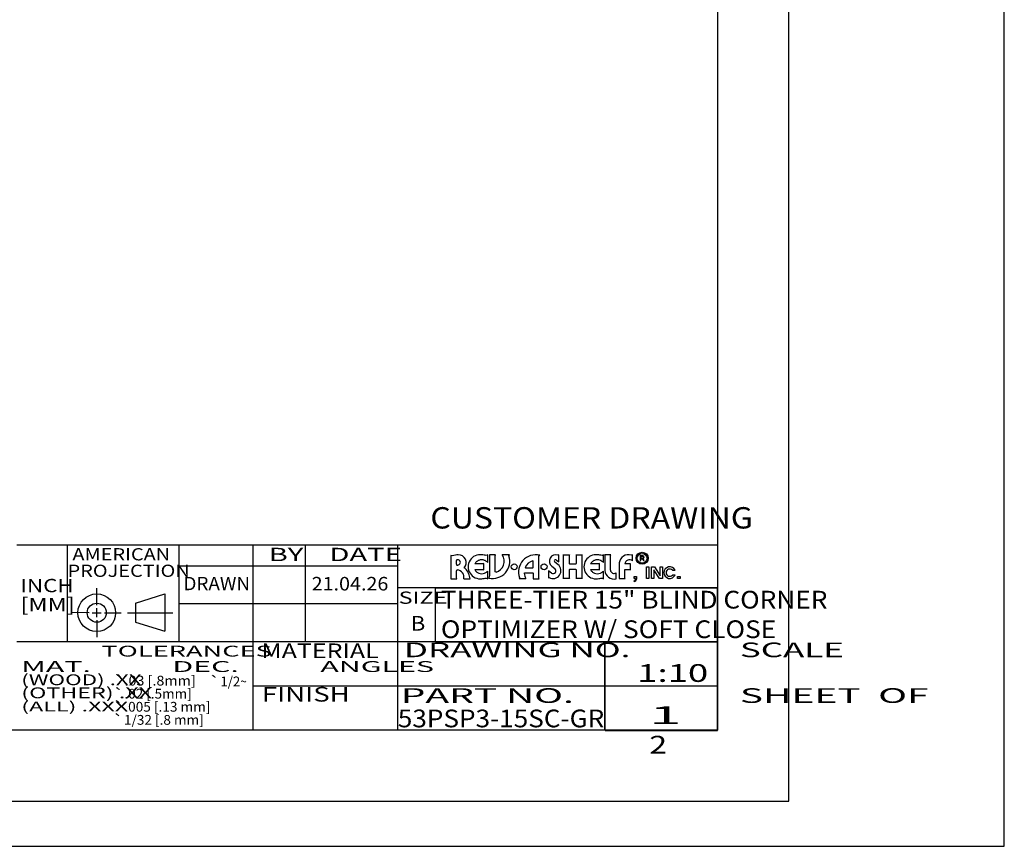
# Model space of a CAD drawing. Units: millimetres. Extents: x 0 to 3564, y -21 to 2520.
# Drawn here: x 2233 to 3564, y 0 to 1118 of the extents above; entities that cross this region are included whole.
import ezdxf
from ezdxf.enums import TextEntityAlignment as Align

# ---------------------------------------------------------------- set-up
doc = ezdxf.new("R2010")
doc.units = ezdxf.units.MM
doc.header["$LTSCALE"] = 196.02
doc.linetypes.add('CENTER', pattern=[0.6, 0.375, -0.075, 0.075, -0.075])
doc.layers.get('0').update_dxf_attribs({"linetype": 'CONTINUOUS'})
doc.layers.add('____ISO_', color=7, linetype='CONTINUOUS')
doc.layers.add('DEFAULT_1', color=7, linetype='CENTER')
doc.styles.add('TEXTSTYLE_1', font='gdt', dxfattribs={"width": 0.8})
doc.styles.add('TEXTSTYLE_2', font='bluprnt.ttf')
doc.styles.add('TEXTSTYLE_3', font='arial.ttf')
doc.styles.add('TEXTSTYLE_4', font='gdt')
doc.styles.add('TEXTSTYLE_5', font='tahoma.ttf')

msp = doc.modelspace()

# ---------------------------------------------------------------- linework, layer by layer
at = {"color": 7, "linetype": 'Continuous'}
for p, q in [((3564, 0), (3564, 2520)), ((3272.6157, 60.9829), (3272.6157, 2178.5577)), ((3176.3623, 2082.3043), (3176.3623, 157.2363)), ((3176.3623, 407.4951), (2228.5027, 407.4951)), ((2297.2617, 276.5905), (2297.2617, 407.4951)), ((2448.2933, 276.5905), (2448.2933, 407.4951)), ((2548.1108, 157.2363), (2548.1108, 407.4951)), ((2619.1348, 276.5905), (2619.1348, 407.4951)), ((2743.2219, 407.4951), (2743.2219, 157.2363)), ((2817.9503, 393.0989), (2815.4862, 393.5865)), ((2815.4862, 393.5865), (2815.4862, 362.079)), ((2823.012, 381.6136), (2823.012, 386.5893)), ((2865.4425, 394.4956), (2863.5297, 393.4782)), ((2865.4425, 384.0494), (2865.4425, 394.4956)), ((2875.9379, 394.3306), (2867.7089, 394.3306)), ((2867.7089, 394.3306), (2868.0273, 393.2481)), ((2868.0273, 393.2481), (2868.0273, 366.3397)), ((2875.6195, 393.2481), (2875.9379, 394.3306)), ((2875.6195, 371.5678), (2875.6195, 393.2481)), ((2894.6754, 394.3306), (2885.0801, 394.3306)), ((2894.1148, 392.9898), (2894.6754, 394.3306)), ((2927.103, 385.7883), (2926.4234, 386.3308)), ((2934.6939, 393.178), (2935.7059, 393.9017)), ((2934.6939, 362.9991), (2934.6939, 393.178)), ((2958.6573, 387.357), (2961.6868, 385.0059)), ((2961.6868, 394.5035), (2960.342, 394.0139)), ((2961.6868, 385.0059), (2961.6868, 394.5035)), ((2967.6239, 394.5035), (2975.8536, 394.5035)), ((2967.9489, 393.611), (2967.6239, 394.5035)), ((2967.9489, 363.0557), (2967.9489, 393.611)), ((2975.8536, 394.5035), (2975.5288, 393.611)), ((2975.5288, 393.611), (2975.5288, 382.6649)), ((2984.9495, 394.5035), (2993.1792, 394.5035)), ((2985.2745, 393.611), (2984.9495, 394.5035)), ((2985.2745, 382.6649), (2985.2745, 393.611)), ((2993.1792, 394.5035), (2992.8544, 393.611)), ((2992.8544, 393.611), (2992.8544, 363.0557)), ((3021.9532, 394.4956), (3020.0404, 393.4782)), ((3021.9532, 384.0494), (3021.9532, 394.4956)), ((3031.7044, 394.4118), (3023.4748, 394.4118)), ((3023.5549, 394.4118), (3023.7997, 393.739)), ((3023.7997, 393.739), (3023.7997, 373.1956)), ((3031.3797, 393.5194), (3031.7044, 394.4118)), ((3031.3797, 373.629), (3031.3797, 393.5194)), ((3061.2465, 394.607), (3059.6557, 394.028)), ((3061.2465, 386.3774), (3061.2465, 394.607)), ((3075.0575, 393.1139), (3071.4213, 393.1139)), ((3071.4213, 393.1139), (3071.4213, 386.9241)), ((3071.4213, 386.9241), (3072.4408, 386.9241)), ((3075.0575, 392.1025), (3072.4408, 392.1025)), ((3072.4408, 392.1025), (3072.4408, 390.0796)), ((3072.4408, 390.0796), (3075.0575, 390.0796)), ((3072.4408, 389.0682), (3074.5944, 389.0682)), ((3072.4408, 386.9241), (3072.4408, 389.0682)), ((3074.5944, 389.0682), (3075.8767, 386.9241)), ((3077.0627, 386.9241), (3075.6353, 389.311)), ((3075.8767, 386.9241), (3077.0627, 386.9241)), ((2743.2219, 379.1899), (2448.2933, 379.1899)), ((2859.1261, 381.993), (2847.8227, 381.993)), ((2847.8227, 374.4991), (2859.1261, 374.4991)), ((2860.1734, 382.4908), (2859.1261, 381.993)), ((2859.1261, 374.4991), (2860.1734, 374.0013)), ((2860.1734, 374.0013), (2860.1734, 382.4908)), ((2915.9971, 377.4321), (2916.606, 376.7072)), ((2916.606, 376.7072), (2926.3362, 376.7072)), ((2926.3362, 376.7072), (2927.103, 377.4321)), ((2927.103, 377.4321), (2927.103, 385.7883)), ((2951.4907, 369.7638), (2947.501, 372.8601)), ((2947.501, 372.8601), (2947.501, 363.3472)), ((2951.992, 379.1241), (2956.2127, 375.8486)), ((2960.3447, 381.1729), (2956.1238, 384.4484)), ((2975.5288, 382.6649), (2976.0702, 382.1233)), ((2976.0702, 374.5434), (2975.5288, 374.0021)), ((2975.5288, 374.0021), (2975.5288, 363.0557)), ((2976.0702, 382.1233), (2984.733, 382.1233)), ((2984.733, 374.5434), (2976.0702, 374.5434)), ((2984.733, 382.1233), (2985.2745, 382.6649)), ((2985.2745, 374.0021), (2984.733, 374.5434)), ((2985.2745, 363.0557), (2985.2745, 374.0021)), ((3015.6369, 381.993), (3004.3334, 381.993)), ((3004.3334, 374.4991), (3015.6369, 374.4991)), ((3016.6841, 382.4908), (3015.6369, 381.993)), ((3015.6369, 374.4991), (3016.6841, 374.0013)), ((3016.6841, 374.0013), (3016.6841, 382.4908)), ((3043.3551, 383.498), (3043.3551, 363.1341)), ((3057.7015, 382.0723), (3050.865, 382.0723)), ((3050.9351, 374.4816), (3057.7015, 374.4816)), ((3050.9351, 363.1341), (3050.9351, 374.4816)), ((3058.594, 382.3973), (3057.7015, 382.0723)), ((3057.7015, 374.4816), (3058.594, 374.1568)), ((3058.594, 374.1568), (3058.594, 382.3973)), ((3080.2568, 378.1448), (3083.2474, 378.1448)), ((3080.2568, 362.4068), (3080.2568, 378.1448)), ((3083.2474, 378.1448), (3083.2474, 362.4068)), ((3087.0873, 378.1448), (3090.9274, 378.1448)), ((3087.0873, 362.4068), (3087.0873, 378.1448)), ((3097.7579, 362.4068), (3090.0779, 374.0991)), ((3090.0779, 374.0991), (3090.0779, 362.4068)), ((3090.9274, 378.1448), (3098.8113, 365.967)), ((3098.8113, 378.1448), (3101.8017, 378.1448)), ((3098.8113, 365.967), (3098.8113, 378.1448)), ((3101.8017, 378.1448), (3101.8017, 362.4068)), ((3115.2751, 373.4517), (3118.7687, 373.4517)), ((2815.4862, 362.079), (2823.6107, 362.079)), ((2823.1953, 363.8165), (2823.1953, 372.8087)), ((2823.6107, 362.079), (2823.1953, 363.8165)), ((2832.9929, 362.0961), (2841.5684, 362.0961)), ((2841.5684, 362.0961), (2841.0542, 363.5855)), ((2863.5297, 363.014), (2865.4425, 361.9966)), ((2865.4425, 361.9966), (2865.4425, 372.4428)), ((2868.0273, 366.3397), (2867.0522, 363.0242)), ((2876.6876, 370.7152), (2875.6195, 371.5678)), ((2908.1952, 363.5588), (2907.7331, 362.2894)), ((2907.7331, 362.2894), (2917.1398, 362.2894)), ((2914.6765, 369.4287), (2915.4451, 370.1617)), ((2915.4451, 370.1617), (2926.3333, 370.1617)), ((2926.3333, 370.1617), (2927.103, 369.4287)), ((2927.103, 362.9674), (2926.7898, 362.1065)), ((2926.7898, 362.1065), (2935.0187, 362.1065)), ((2927.103, 369.4287), (2927.103, 362.9674)), ((2935.0187, 362.1065), (2934.6939, 362.9991)), ((2947.501, 363.3472), (2948.4547, 363.6943)), ((2967.6239, 362.1633), (2967.9489, 363.0557)), ((2975.8536, 362.1633), (2967.6239, 362.1633)), ((2975.5288, 363.0557), (2975.8536, 362.1633)), ((2984.9495, 362.1633), (2985.2745, 363.0557)), ((2993.1792, 362.1633), (2984.9495, 362.1633)), ((2992.8544, 363.0557), (2993.1792, 362.1633)), ((3020.0404, 363.014), (3021.9532, 361.9966)), ((3021.9532, 361.9966), (3021.9532, 372.4428)), ((3038.9596, 361.9925), (3038.9596, 370.1664)), ((3043.3551, 363.1341), (3043.0302, 362.2414)), ((3043.0302, 362.2414), (3051.2599, 362.2414)), ((3051.2599, 362.2414), (3050.9351, 363.1341)), ((3063.4353, 365.1983), (3066.8337, 365.1983)), ((3063.4353, 362.3664), (3063.4353, 365.1983)), ((3065.1685, 362.3664), (3063.4353, 362.3664)), ((3066.8337, 365.1983), (3066.8337, 361.5357)), ((3083.2474, 362.4068), (3080.2568, 362.4068)), ((3090.0779, 362.4068), (3087.0873, 362.4068)), ((3101.8017, 362.4068), (3097.7579, 362.4068)), ((3118.7687, 367.0999), (3115.2751, 367.0999)), ((3122.2594, 365.1983), (3125.4537, 365.1983)), ((3122.2594, 362.4068), (3122.2594, 365.1983)), ((3122.2594, 364.9877), (3125.4537, 364.9877)), ((3122.2594, 362.6867), (3125.4537, 362.6867)), ((3125.4537, 362.4068), (3122.2594, 362.4068)), ((3125.4537, 365.1983), (3125.4537, 362.4068)), ((2336.7537, 326.3815), (2336.7883, 349.3154)), ((3176.3623, 349.7431), (2743.2219, 349.7431)), ((2794.5665, 349.798), (2794.5665, 276.6475)), ((2794.7601, 349.6785), (3176.3086, 349.6785)), ((2794.7601, 276.6462), (2794.7601, 349.6785)), ((3063.4964, 358.3607), (3063.3674, 359.0893)), ((3176.3086, 276.6462), (3176.3086, 349.6785)), ((2389.3174, 328.7773), (2428.638, 341.4058)), ((2428.638, 341.4058), (2428.638, 290.8918)), ((2336.7371, 310.1126), (2336.7391, 322.0796)), ((2389.3174, 328.7773), (2389.3174, 303.2333)), ((2743.2219, 327.9831), (2448.2933, 327.9831)), ((2326.4527, 316.1116), (2303.5188, 316.1463)), ((2330.7547, 316.0971), (2342.7216, 316.0951)), ((2347.0235, 316.0806), (2369.9574, 316.046)), ((2336.7226, 305.8107), (2336.688, 282.8768)), ((2389.3174, 303.2333), (2428.638, 290.8918)), ((3176.2159, 156.7244), (3176.2159, 295.3293)), ((3176.3623, 276.5905), (2228.5027, 276.5905)), ((2794.7601, 276.6462), (3176.3086, 276.6462)), ((3023.8969, 157.2363), (3023.8969, 276.5905)), ((3024.1355, 156.7244), (3024.1355, 276.5905)), ((3176.3623, 216.9134), (2548.1108, 216.9134)), ((3176.3623, 157.2363), (96.2534, 157.2363)), ((3024.1355, 156.7244), (3176.2159, 156.7244)), ((0, 60.9829), (3272.6157, 60.9829)), ((0, 0), (3564, 0))]:
    msp.add_line(p, q, dxfattribs=at)
for centre, radius in [((3074.2419, 389.756), 8.1896), ((3074.2419, 389.756), 6.6063), ((2901.2033, 378.1741), 4.0357), ((2941.6009, 378.1741), 4.0357), ((2336.7381, 316.0961), 25.4577), ((2336.7381, 316.0961), 12.9133)]:
    msp.add_circle(centre, radius, dxfattribs=at)
for centre, radius, start, end in [((2825.6176, 373.1904), 21.334, 90.353708, 111.062977), ((2824.0949, 386.5893), 1.0829, 105.27834, 180), ((2824.7744, 384.1015), 3.6619, 254.72166, 105.27834), ((2825.6727, 383.9495), 10.5761, 318.662663, 91.011983), ((2855.332, 378.2461), 16.3438, 82.661291, 277.338709), ((2856.8877, 377.271), 10.2745, 110.666184, 132.32185), ((2857.239, 376.3397), 11.2697, 69.333816, 110.666184), ((2856.3342, 368.0931), 26.3854, 74.174277, 87.642086), ((2857.5903, 377.271), 10.2745, 47.67815, 69.333816), ((2872.094, 385.6466), 23.2129, 257.399005, 18.441552), ((2872.094, 385.6466), 15.6221, 287.100243, 33.770656), ((2930.5679, 370.9171), 23.5519, 77.399005, 198.206313), ((2930.5679, 370.9171), 15.9611, 105.050041, 155.909563), ((2957.4684, 385.8251), 8.6784, 70.664342, 232.186937), ((2957.3905, 385.9026), 1.9285, 48.94317, 228.94317), ((3011.8427, 378.2461), 16.3438, 82.661291, 277.338709), ((3013.3982, 377.271), 10.2745, 110.666184, 132.32185), ((3013.7495, 376.3397), 11.2697, 69.333816, 110.666184), ((3012.8447, 368.0931), 26.3854, 74.174277, 87.642086), ((3014.1008, 377.271), 10.2745, 47.67815, 69.333816), ((3055.7926, 382.126), 12.5131, 72.018258, 173.70524), ((3057.2378, 381.3745), 6.4109, 51.294679, 173.750743), ((3075.1267, 391.1791), 1.936, 285.228356, 92.046899), ((3074.9043, 391.0911), 1.023, 278.613466, 81.386534), ((2824.0949, 381.6136), 1.0829, 180, 254.72166), ((2824.2782, 372.8087), 1.0829, 86.061531, 180), ((2823.6954, 364.3459), 9.5659, 346.291167, 86.061531), ((2822.5668, 362.062), 18.55, 4.710982, 53.450435), ((2856.3458, 377.8661), 9.4696, 132.32185, 154.163056), ((2856.3458, 378.6261), 9.4696, 205.836944, 227.67815), ((2856.6605, 374.9619), 12.6373, 45.979653, 51.613648), ((2953.8518, 372.8062), 10.5904, 239.361669, 52.186937), ((2953.8518, 372.8062), 3.8511, 232.186937, 52.186937), ((3012.8563, 377.8661), 9.4696, 132.32185, 154.163056), ((3012.8563, 378.6261), 9.4696, 205.836944, 227.67815), ((3013.1712, 374.9619), 12.6373, 45.979653, 51.613648), ((3036.1567, 374.0585), 12.387, 183.994108, 283.078009), ((3036.1567, 374.0585), 4.7963, 185.135994, 305.760053), ((3111.5665, 370.2757), 7.8714, 23.795455, 336.204545), ((3111.5665, 370.2757), 4.8827, 40.574166, 319.425834), ((2856.8877, 379.2211), 10.2745, 227.67815, 249.333816), ((2857.239, 380.1525), 11.2697, 249.333816, 290.666184), ((2856.3342, 388.3991), 26.3854, 272.357914, 285.825723), ((2857.5903, 379.2211), 10.2745, 290.666184, 312.32185), ((2856.6605, 381.5302), 12.6373, 308.386352, 314.020347), ((2930.5679, 370.9171), 15.9611, 185.351201, 212.7214), ((3013.3982, 379.2211), 10.2745, 227.67815, 249.333816), ((3013.7495, 380.1525), 11.2697, 249.333816, 290.666184), ((3012.8447, 388.3991), 26.3854, 272.357914, 285.825723), ((3014.1008, 379.2211), 10.2745, 290.666184, 312.32185), ((3013.1712, 381.5302), 12.6373, 308.386352, 314.020347), ((3062.8035, 361.5326), 2.5076, 282.993939, 19.419387), ((3063.3658, 361.8678), 3.5094, 272.128353, 345.697517), ((3064.668, 361.5357), 2.1657, 345.697517, 360)]:
    msp.add_arc(centre, radius, start, end, dxfattribs=at)
at = {"layer": 'DEFAULT_1', "color": 7, "linetype": 'CENTER'}
msp.add_line((2378.5211, 316.0934), (2439.5607, 316.0894), dxfattribs=at)

# ---------------------------------------------------------------- texts
at = {"color": 7, "linetype": 'Continuous'}
for s, height, style, width, p, p2 in [('CUSTOMER DRAWING', 28.8756, 'TEXTSTYLE_3', 0.998044, (2787.8804, 430.0043), (3224.0201, 430.0043)), ('.03 [.8mm]    ', 13.2192, 'TEXTSTYLE_5', 0.999499, (2374.3209, 217.5718), (2487.9188, 217.5718)), ('1/2', 13.2192, 'TEXTSTYLE_5', 0.999066, (2503.9696, 216.4635), (2530.7469, 216.4635)), ('.02 [.5mm]', 13.2192, 'TEXTSTYLE_5', 1.000099, (2374.1923, 199.8749), (2465.1287, 199.8749)), ('.005 [.13 mm]', 13.2192, 'TEXTSTYLE_5', 0.999953, (2374.0213, 182.1781), (2490.4761, 182.1781)), ('1/32 [.8 mm]', 13.2192, 'TEXTSTYLE_5', 0.999543, (2373.5171, 164.4812), (2481.4497, 164.4812))]:
    msp.add_text(s, height=height, dxfattribs=dict(at, style=style, width=width)).set_placement(p, p2, align=Align.FIT)
for s, height, style, p, p2 in [('AMERICAN', 16.524, 'TEXTSTYLE_2', (2303.7975, 386.888), (2435.9895, 386.888)), ('BY    DATE', 18, 'TEXTSTYLE_2', (2569.226, 385.8864), (2749.226, 385.8864)), ('PROJECTION', 16.524, 'TEXTSTYLE_2', (2297.2617, 364.5468), (2462.5017, 364.5468)), ('INCH', 18, 'TEXTSTYLE_2', (2233.493, 343.8292), (2305.493, 343.8292)), ('DRAWN', 18, 'TEXTSTYLE_2', (2454.052, 346.5353), (2544.052, 346.5353)), ('[MM]', 18.36, 'TEXTSTYLE_2', (2233.493, 317.7949), (2306.933, 317.7949)), ('SIZE', 16.524, 'TEXTSTYLE_2', (2744.8989, 328.162), (2810.9949, 328.162)), ('B', 19.8288, 'TEXTSTYLE_2', (2761.1726, 291.7982), (2781.0014, 291.7982)), ('             TOLERANCES', 14.687999, 'TEXTSTYLE_2', (2235.693, 256.7481), (2573.517, 256.7481)), ('MATERIAL', 19.8288, 'TEXTSTYLE_2', (2559.3352, 254.5963), (2717.9656, 254.5963)), ('DRAWING NO.              SCALE', 19.828801, 'TEXTSTYLE_2', (2752.1338, 255.8903), (3346.9978, 255.8903)), ('MAT.            DEC.            ANGLES', 14.687999, 'TEXTSTYLE_2', (2234.6282, 235.8975), (2792.7722, 235.8975)), ('(WOOD) .XX  ', 14.687999, 'TEXTSTYLE_2', (2234.6282, 217.999), (2410.8842, 217.999)), ('`', 13.2192, 'TEXTSTYLE_4', (2358.8985, 217.5718), (2374.3209, 217.5718)), ('`', 13.2192, 'TEXTSTYLE_4', (2488.5472, 216.4635), (2503.9696, 216.4635)), ('(OTHER) .XX  ', 14.687999, 'TEXTSTYLE_2', (2234.6282, 200.3021), (2425.5722, 200.3021)), ('`', 13.2192, 'TEXTSTYLE_4', (2358.7699, 199.8749), (2374.1923, 199.8749)), ('~', 13.2192, 'TEXTSTYLE_1', (2530.7469, 216.4635), (2539.5597, 216.4635)), ('FINISH', 19.8288, 'TEXTSTYLE_2', (2559.954, 195.8078), (2678.9268, 195.8078)), ('PART NO.                   SHEET  OF', 19.828801, 'TEXTSTYLE_2', (2747.8004, 194.0465), (3461.6372, 194.0465)), ('(ALL) .XXX  ', 13.219199, 'TEXTSTYLE_2', (2234.6282, 182.6052), (2393.2586, 182.6052)), ('`', 13.2192, 'TEXTSTYLE_4', (2358.5989, 182.1781), (2374.0213, 182.1781)), ('`', 13.2192, 'TEXTSTYLE_4', (2358.0947, 164.4812), (2373.5171, 164.4812))]:
    msp.add_text(s, height=height, dxfattribs=dict(at, style=style)).set_placement(p, p2, align=Align.FIT)
at = {"layer": '____ISO_', "color": 7, "linetype": 'Continuous'}
for s, height, style, width, p, p2 in [('   21.04.26', 18.36, 'TEXTSTYLE_5', 0.999865, (2609.4094, 346.1336), (2731.0696, 346.1336)), ('THREE-TIER 15" BLIND CORNER ', 24, 'TEXTSTYLE_3', 0.998137, (2802.1115, 321.7149), (3332.7881, 321.7149)), ('OPTIMIZER W/ SOFT CLOSE', 24, 'TEXTSTYLE_3', 0.997781, (2802.1115, 281.7149), (3255.6134, 281.7149)), ('53PSP3-15SC-GR', 24, 'TEXTSTYLE_3', 0.998739, (2743.8412, 161.0008), (3023.0085, 161.0008))]:
    msp.add_text(s, height=height, dxfattribs=dict(at, style=style, width=width)).set_placement(p, p2, align=Align.FIT)
at = {"layer": '____ISO_', "color": 7, "linetype": 'Continuous', "style": 'TEXTSTYLE_2'}
for s, p, p2 in [('1:10', (3067.6011, 222.4802), (3163.6011, 222.4802)), ('1   ', (3083.9879, 165.4813), (3179.9879, 165.4813)), ('2', (3083.9879, 125.4813), (3107.9879, 125.4813))]:
    msp.add_text(s, height=24, dxfattribs=at).set_placement(p, p2, align=Align.FIT)

doc.saveas('drawing.dxf')
